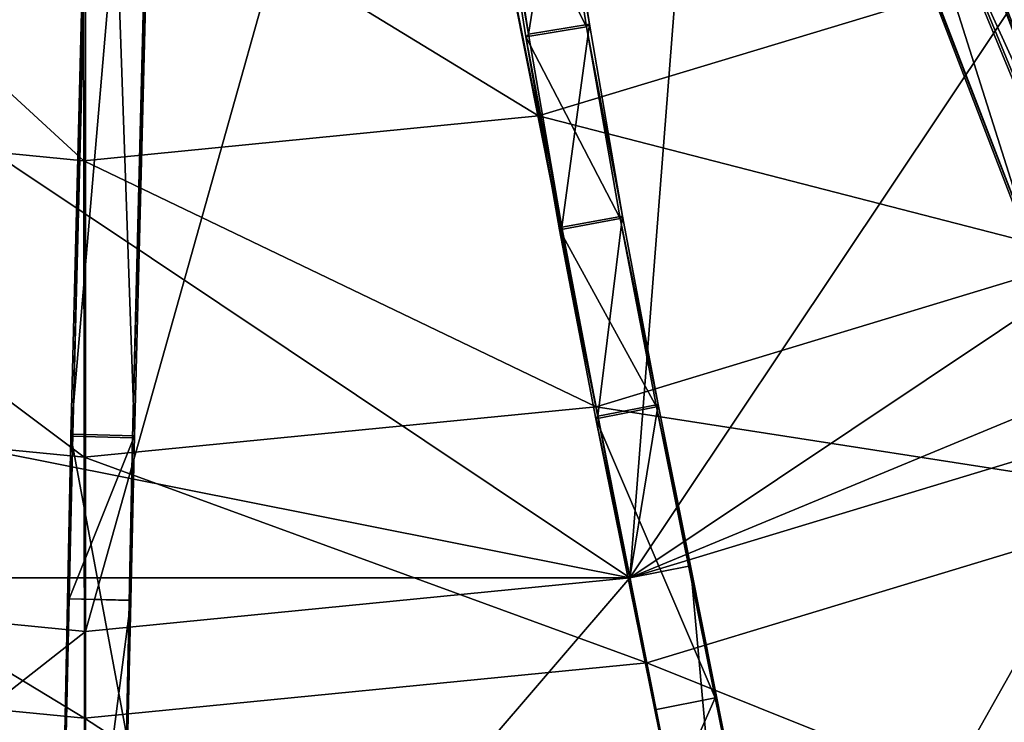
# Model space of a CAD drawing. Extents: x -0.07 to 0.07, y -0.07 to 0.07.
# Drawn here: x -0.001 to 0.015, y -0.047 to -0.036 of the extents above; entities that cross this region are included whole.
import ezdxf

# ---------------------------------------------------------------- set-up
doc = ezdxf.new("R2010")
doc.units = 0
doc.header["$MEASUREMENT"] = 0
doc.layers.get('0').update_dxf_attribs({"linetype": 'CONTINUOUS'})

msp = doc.modelspace()

# ---------------------------------------------------------------- linework, layer by layer
for points in [[(0.008664, -0.044897, 0.038616), (-0.044578, -0.009321, 0.038616), (-0.009003, 0.043921, 0.038616)], [(-0.009003, 0.043921, 0.038616), (0.04424, 0.008346, 0.038616), (0.008664, -0.044897, 0.038616)], [(0.04424, 0.008346, 0.038616), (0.037479, -0.025643, 0.038616), (0.008664, -0.044897, 0.038616)], [(0.008664, -0.044897, 0.038616), (-0.025325, -0.038136, 0.038616), (-0.044578, -0.009321, 0.038616)], [(0.014855, -0.022973, 0.074514), (0.010179, -0.025472, 0.074514), (0.017158, -0.04232, 0.074514)], [(0.015371, -0.040087, 0.078285), (0.010351, -0.024256, 0.078438), (0.009417, -0.024615, 0.078429)], [(0.016326, -0.039685, 0.074523), (0.009439, -0.024572, 0.074657), (0.010372, -0.024213, 0.074667)], [(0.016304, -0.039728, 0.078294), (0.010372, -0.024213, 0.074667), (0.010351, -0.024256, 0.078438)], [(0.015371, -0.040087, 0.078285), (0.016304, -0.039728, 0.078294), (0.010351, -0.024256, 0.078438)], [(0.016304, -0.039728, 0.078294), (0.016326, -0.039685, 0.074523), (0.010372, -0.024213, 0.074667)], [(0.015392, -0.040044, 0.074514), (0.009417, -0.024615, 0.078429), (0.009439, -0.024572, 0.074657)], [(0.016326, -0.039685, 0.074523), (0.015392, -0.040044, 0.074514), (0.009439, -0.024572, 0.074657)], [(0.015392, -0.040044, 0.074514), (0.015371, -0.040087, 0.078285), (0.009417, -0.024615, 0.078429)], [(0.010179, -0.025472, 0.074514), (0.005106, -0.027011, 0.074514), (0.008664, -0.044897, 0.074514)], [(0.010179, -0.025472, 0.074514), (0.008664, -0.044897, 0.074514), (0.017158, -0.04232, 0.074514)], [(0.037479, -0.025643, 0.038616), (0.024986, -0.038136, 0.038616), (0.008664, -0.044897, 0.038616)], [(-0.000372, -0.042566, 0.074514), (-0.000409, -0.042598, 0.078285), (0.000012, -0.026025, 0.078429)], [(-0.000409, -0.042598, 0.078285), (0.001011, -0.02605, 0.078438), (0.000012, -0.026025, 0.078429)], [(-0.000372, -0.042566, 0.074514), (0.000012, -0.026025, 0.078429), (0.000048, -0.025993, 0.074657)], [(0.000627, -0.042591, 0.074523), (-0.000372, -0.042566, 0.074514), (0.000048, -0.025993, 0.074657)], [(0.000627, -0.042591, 0.074523), (0.000048, -0.025993, 0.074657), (0.001047, -0.026018, 0.074667)], [(0.000591, -0.042623, 0.078294), (0.000627, -0.042591, 0.074523), (0.001047, -0.026018, 0.074667)], [(0.000591, -0.042623, 0.078294), (0.001047, -0.026018, 0.074667), (0.001011, -0.02605, 0.078438)], [(-0.000409, -0.042598, 0.078285), (0.000591, -0.042623, 0.078294), (0.001011, -0.02605, 0.078438)], [(-0.000169, -0.02753, 0.074514), (-0.005445, -0.027011, 0.074514), (-0.009003, -0.044897, 0.074514)], [(0.005106, -0.027011, 0.074514), (-0.000169, -0.02753, 0.074514), (-0.000169, -0.045767, 0.074514)], [(0.005106, -0.027011, 0.074514), (-0.000169, -0.045767, 0.074514), (0.008664, -0.044897, 0.074514)], [(-0.000169, -0.02753, 0.074514), (-0.009003, -0.044897, 0.074514), (-0.000169, -0.045767, 0.074514)], [(-0.00657, -0.03227, 0.029009), (-0.000198, -0.038131, 0.030014), (-0.007578, -0.037409, 0.030016)], [(-0.00657, -0.03227, 0.029009), (-0.000205, -0.032893, 0.029008), (-0.000198, -0.038131, 0.030014)], [(-0.000205, -0.032893, 0.029008), (0.00616, -0.032265, 0.029008), (0.00718, -0.037403, 0.030014)], [(0.00616, -0.032265, 0.029008), (0.014276, -0.035253, 0.030015), (0.00718, -0.037403, 0.030014)], [(-0.000205, -0.032893, 0.029008), (0.00718, -0.037403, 0.030014), (-0.000198, -0.038131, 0.030014)], [(0.006491, -0.033046, 0.078285), (0.007962, -0.035955, 0.078299), (0.007481, -0.032901, 0.078301)], [(0.007021, -0.036075, 0.074514), (0.006544, -0.033, 0.074514), (0.007533, -0.032855, 0.074529)], [(0.007021, -0.036075, 0.074514), (0.007533, -0.032855, 0.074529), (0.008007, -0.035912, 0.074528)], [(0.008007, -0.035912, 0.074528), (0.007533, -0.032855, 0.074529), (0.007481, -0.032901, 0.078301)], [(0.008007, -0.035912, 0.074528), (0.007481, -0.032901, 0.078301), (0.007962, -0.035955, 0.078299)], [(0.007021, -0.036075, 0.074514), (0.006491, -0.033046, 0.078285), (0.006544, -0.033, 0.074514)], [(0.007021, -0.036075, 0.074514), (0.006975, -0.036118, 0.078285), (0.006491, -0.033046, 0.078285)], [(0.006491, -0.033046, 0.078285), (0.006975, -0.036118, 0.078285), (0.007962, -0.035955, 0.078299)], [(0.00718, -0.037403, 0.030014), (0.014276, -0.035253, 0.030015), (0.016107, -0.0397, 0.031087)], [(0.014276, -0.035253, 0.030015), (0.023475, -0.035771, 0.031089), (0.016107, -0.0397, 0.031087)], [(0.00756, -0.039207, 0.074514), (0.007021, -0.036075, 0.074514), (0.008007, -0.035912, 0.074528)], [(0.00756, -0.039207, 0.074514), (0.008007, -0.035912, 0.074528), (0.008544, -0.039027, 0.074525)], [(0.008544, -0.039027, 0.074525), (0.008007, -0.035912, 0.074528), (0.007962, -0.035955, 0.078299)], [(0.006975, -0.036118, 0.078285), (0.008507, -0.039068, 0.078297), (0.007962, -0.035955, 0.078299)], [(0.00756, -0.039207, 0.074514), (0.006975, -0.036118, 0.078285), (0.007021, -0.036075, 0.074514)], [(0.008544, -0.039027, 0.074525), (0.007962, -0.035955, 0.078299), (0.008507, -0.039068, 0.078297)], [(0.00756, -0.039207, 0.074514), (0.007523, -0.039248, 0.078285), (0.006975, -0.036118, 0.078285)], [(0.006975, -0.036118, 0.078285), (0.007523, -0.039248, 0.078285), (0.008507, -0.039068, 0.078297)], [(-0.007578, -0.037409, 0.030016), (-0.000191, -0.04294, 0.031086), (-0.008501, -0.042128, 0.031088)], [(-0.007578, -0.037409, 0.030016), (-0.000198, -0.038131, 0.030014), (-0.000191, -0.04294, 0.031086)], [(-0.000198, -0.038131, 0.030014), (0.00718, -0.037403, 0.030014), (0.008117, -0.04212, 0.031086)], [(0.00718, -0.037403, 0.030014), (0.016107, -0.0397, 0.031087), (0.008117, -0.04212, 0.031086)], [(0.008664, -0.044897, 0.038616), (-0.009003, -0.044897, 0.038616), (-0.025325, -0.038136, 0.038616)], [(-0.000198, -0.038131, 0.030014), (0.008117, -0.04212, 0.031086), (-0.000191, -0.04294, 0.031086)], [(0.024986, -0.038136, 0.038616), (0.017158, -0.04232, 0.038616), (0.008664, -0.044897, 0.038616)], [(0.007523, -0.039248, 0.078285), (0.009096, -0.042122, 0.078294), (0.008507, -0.039068, 0.078297)], [(0.008143, -0.042275, 0.074514), (0.00756, -0.039207, 0.074514), (0.008544, -0.039027, 0.074525)], [(0.008143, -0.042275, 0.074514), (0.008544, -0.039027, 0.074525), (0.009124, -0.042083, 0.074523)], [(0.009124, -0.042083, 0.074523), (0.008544, -0.039027, 0.074525), (0.008507, -0.039068, 0.078297)], [(0.009124, -0.042083, 0.074523), (0.008507, -0.039068, 0.078297), (0.009096, -0.042122, 0.078294)], [(0.008143, -0.042275, 0.074514), (0.007523, -0.039248, 0.078285), (0.00756, -0.039207, 0.074514)], [(0.008143, -0.042275, 0.074514), (0.008114, -0.042314, 0.078285), (0.007523, -0.039248, 0.078285)], [(0.007523, -0.039248, 0.078285), (0.008114, -0.042314, 0.078285), (0.009096, -0.042122, 0.078294)], [(0.008117, -0.04212, 0.031086), (0.016107, -0.0397, 0.031087), (0.017718, -0.043615, 0.032193)], [(-0.008501, -0.042128, 0.031088), (-0.000184, -0.047174, 0.032192), (-0.009312, -0.046283, 0.032194)], [(-0.008501, -0.042128, 0.031088), (-0.000191, -0.04294, 0.031086), (-0.000184, -0.047174, 0.032192)], [(-0.000191, -0.04294, 0.031086), (0.008117, -0.04212, 0.031086), (0.008941, -0.046273, 0.032191)], [(0.008114, -0.042314, 0.078285), (0.010049, -0.046841, 0.078291), (0.009096, -0.042122, 0.078294)], [(0.008117, -0.04212, 0.031086), (0.017718, -0.043615, 0.032193), (0.008941, -0.046273, 0.032191)], [(0.008664, -0.044897, 0.074514), (0.008143, -0.042275, 0.074514), (0.009124, -0.042083, 0.074523)], [(0.008664, -0.044897, 0.074514), (0.009124, -0.042083, 0.074523), (0.009645, -0.0447, 0.074518)], [(0.009645, -0.0447, 0.074518), (0.009124, -0.042083, 0.074523), (0.009096, -0.042122, 0.078294)], [(0.009096, -0.042122, 0.078294), (0.010049, -0.046841, 0.078291), (0.010171, -0.047345, 0.075596)], [(0.009096, -0.042122, 0.078294), (0.010171, -0.047345, 0.075596), (0.009645, -0.0447, 0.074518)], [(0.008114, -0.042314, 0.078285), (0.008143, -0.042275, 0.074514), (0.008664, -0.044897, 0.074514)], [(0.008664, -0.044897, 0.074514), (0.009068, -0.047037, 0.078285), (0.008114, -0.042314, 0.078285)], [(0.008114, -0.042314, 0.078285), (0.009068, -0.047037, 0.078285), (0.010049, -0.046841, 0.078291)], [(0.017158, -0.04232, 0.038616), (0.008664, -0.044897, 0.038616), (0.010503, -0.054141, 0.038616)], [(0.008664, -0.044897, 0.038616), (0.017158, -0.04232, 0.038616), (0.017158, -0.04232, 0.074514)], [(0.008664, -0.044897, 0.038616), (0.017158, -0.04232, 0.074514), (0.008664, -0.044897, 0.074514)], [(0.017158, -0.04232, 0.038616), (0.010503, -0.054141, 0.038616), (0.020765, -0.051028, 0.038616)], [(-0.000434, -0.045238, 0.074514), (-0.000505, -0.047414, 0.078285), (-0.000409, -0.042598, 0.078285)], [(-0.000409, -0.042598, 0.078285), (-0.000505, -0.047414, 0.078285), (0.000495, -0.047437, 0.078291)], [(-0.000409, -0.042598, 0.078285), (-0.000372, -0.042566, 0.074514), (-0.000434, -0.045238, 0.074514)], [(-0.000434, -0.045238, 0.074514), (-0.000372, -0.042566, 0.074514), (0.000627, -0.042591, 0.074523)], [(-0.000434, -0.045238, 0.074514), (0.000627, -0.042591, 0.074523), (0.000566, -0.045259, 0.074518)], [(-0.000409, -0.042598, 0.078285), (0.000495, -0.047437, 0.078291), (0.000591, -0.042623, 0.078294)], [(0.000591, -0.042623, 0.078294), (0.000495, -0.047437, 0.078291), (0.000504, -0.047955, 0.075596)], [(0.000591, -0.042623, 0.078294), (0.000504, -0.047955, 0.075596), (0.000566, -0.045259, 0.074518)], [(0.000566, -0.045259, 0.074518), (0.000627, -0.042591, 0.074523), (0.000591, -0.042623, 0.078294)], [(-0.000191, -0.04294, 0.031086), (0.008941, -0.046273, 0.032191), (-0.000184, -0.047174, 0.032192)], [(0.008941, -0.046273, 0.032191), (0.017718, -0.043615, 0.032193), (0.02076, -0.051015, 0.034472)], [(0.008664, -0.044897, 0.038616), (0.008664, -0.044897, 0.074514), (0.009645, -0.0447, 0.074518)], [(0.008664, -0.044897, 0.038616), (0.009645, -0.0447, 0.074518), (0.009645, -0.044702, 0.038616)], [(0.010503, -0.054141, 0.038616), (0.008664, -0.044897, 0.038616), (0.009645, -0.044702, 0.038616)], [(0.011484, -0.053946, 0.038616), (0.009645, -0.044702, 0.038616), (0.009645, -0.0447, 0.074518)], [(0.009645, -0.0447, 0.074518), (0.010171, -0.047345, 0.075596), (0.011484, -0.053945, 0.07104)], [(0.009645, -0.0447, 0.074518), (0.011484, -0.053945, 0.07104), (0.011484, -0.053946, 0.038616)], [(0.010503, -0.054141, 0.038616), (0.009645, -0.044702, 0.038616), (0.011484, -0.053946, 0.038616)], [(-0.000169, -0.045767, 0.038616), (-0.009003, -0.044897, 0.038616), (-0.010842, -0.054141, 0.038616)], [(-0.009003, -0.044897, 0.038616), (-0.000169, -0.045767, 0.038616), (-0.000169, -0.045767, 0.074514)], [(-0.009003, -0.044897, 0.038616), (-0.000169, -0.045767, 0.074514), (-0.009003, -0.044897, 0.074514)], [(0.008664, -0.044897, 0.038616), (-0.000169, -0.045767, 0.038616), (-0.009003, -0.044897, 0.038616)], [(0.008664, -0.044897, 0.038616), (-0.000169, -0.045767, 0.038616), (-0.000169, -0.055192, 0.038616)], [(0.008664, -0.044897, 0.038616), (-0.000169, -0.055192, 0.038616), (0.010503, -0.054141, 0.038616)], [(-0.000169, -0.045767, 0.038616), (0.008664, -0.044897, 0.038616), (0.008664, -0.044897, 0.074514)], [(-0.000169, -0.045767, 0.038616), (0.008664, -0.044897, 0.074514), (-0.000169, -0.045767, 0.074514)], [(0.008664, -0.044897, 0.074514), (0.00919, -0.047541, 0.075593), (0.009068, -0.047037, 0.078285)], [(0.008664, -0.044897, 0.074514), (0.008664, -0.044897, 0.038616), (0.010503, -0.054141, 0.038616)], [(0.010503, -0.054141, 0.038616), (0.00919, -0.047541, 0.075593), (0.008664, -0.044897, 0.074514)], [(-0.00065, -0.05466, 0.038616), (-0.000434, -0.045238, 0.038616), (0.000566, -0.045261, 0.038616)], [(-0.000434, -0.045238, 0.074514), (-0.000434, -0.045238, 0.038616), (-0.00065, -0.05466, 0.038616)], [(-0.00065, -0.05466, 0.038616), (-0.000496, -0.047933, 0.075593), (-0.000434, -0.045238, 0.074514)], [(-0.00065, -0.05466, 0.038616), (0.000566, -0.045261, 0.038616), (0.00035, -0.054683, 0.038616)], [(-0.000434, -0.045238, 0.074514), (-0.000496, -0.047933, 0.075593), (-0.000505, -0.047414, 0.078285)], [(-0.000434, -0.045238, 0.038616), (-0.000434, -0.045238, 0.074514), (0.000566, -0.045259, 0.074518)], [(-0.000434, -0.045238, 0.038616), (0.000566, -0.045259, 0.074518), (0.000566, -0.045261, 0.038616)], [(0.00035, -0.054683, 0.038616), (0.000566, -0.045261, 0.038616), (0.000566, -0.045259, 0.074518)], [(0.000566, -0.045259, 0.074518), (0.000504, -0.047955, 0.075596), (0.00035, -0.054683, 0.07104)], [(0.000566, -0.045259, 0.074518), (0.00035, -0.054683, 0.07104), (0.00035, -0.054683, 0.038616)], [(-0.000169, -0.045767, 0.038616), (-0.010842, -0.054141, 0.038616), (-0.000169, -0.055192, 0.038616)], [(-0.009312, -0.046283, 0.032194), (-0.000169, -0.055178, 0.034472), (-0.010839, -0.054127, 0.034472)], [(-0.009312, -0.046283, 0.032194), (-0.000184, -0.047174, 0.032192), (-0.000169, -0.055178, 0.034472)], [(-0.000184, -0.047174, 0.032192), (0.008941, -0.046273, 0.032191), (0.0105, -0.054127, 0.034472)], [(0.008941, -0.046273, 0.032191), (0.02076, -0.051015, 0.034472), (0.0105, -0.054127, 0.034472)], [(0.009348, -0.048423, 0.078146), (0.010049, -0.046841, 0.078291), (0.009068, -0.047037, 0.078285)], [(0.009348, -0.048423, 0.078146), (0.010329, -0.048227, 0.078151), (0.010049, -0.046841, 0.078291)], [(0.010049, -0.046841, 0.078291), (0.010329, -0.048227, 0.078151), (0.010171, -0.047345, 0.075596)], [(0.009348, -0.048423, 0.078146), (0.009068, -0.047037, 0.078285), (0.00919, -0.047541, 0.075593)], [(-0.000184, -0.047174, 0.032192), (0.0105, -0.054127, 0.034472), (-0.000169, -0.055178, 0.034472)]]:
    msp.add_3dface(points)

doc.saveas('drawing.dxf')
